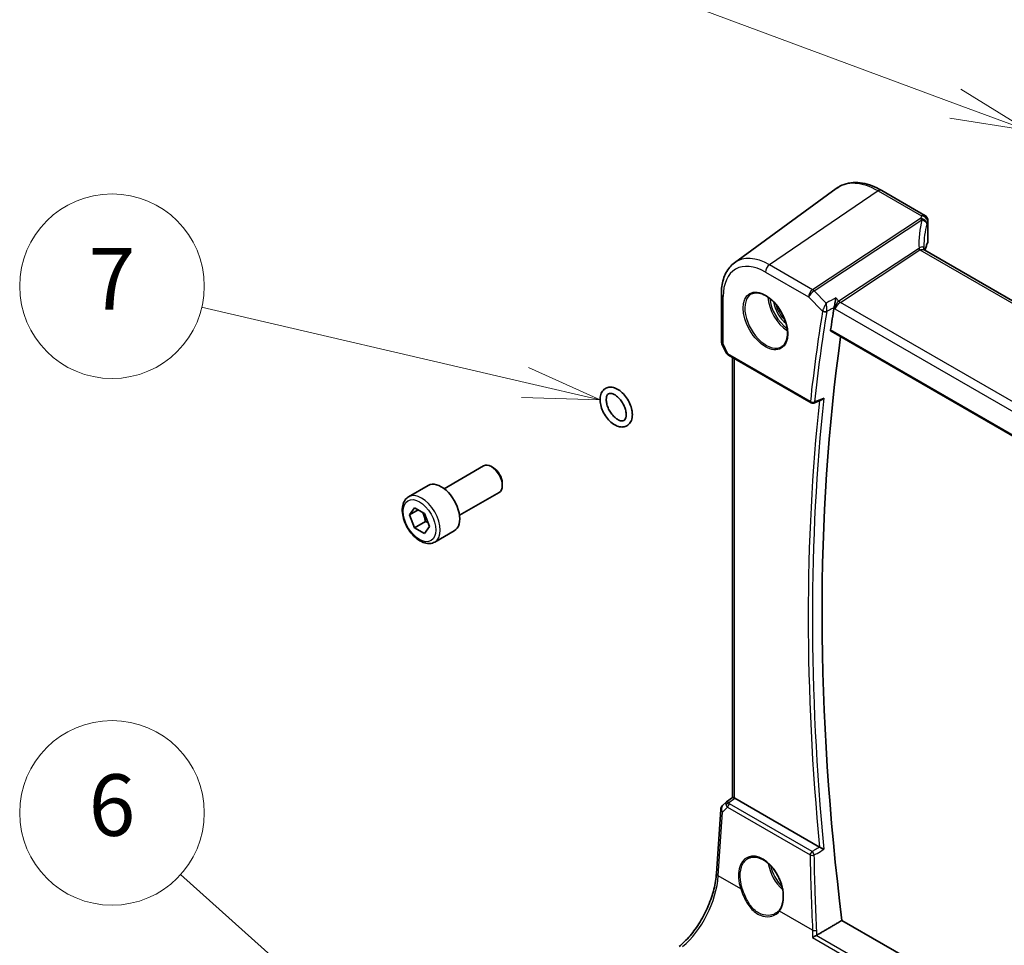
# Model space of a CAD drawing. Units: millimetres. Extents: x 175 to 9268, y 19 to 1424.
# Drawn here: x 1176 to 1336, y 635 to 786 of the extents above; entities that cross this region are included whole.
import ezdxf

# ---------------------------------------------------------------- set-up
doc = ezdxf.new("R2010")
doc.units = ezdxf.units.MM
doc.header["$LTSCALE"] = 5
for name, color, linetype, lineweight in [('Symbol (TK)', 100, 'Continuous', 18), ('Visible (ISO)', 7, 'Continuous', 35), ('Visible Narrow (ISO)', 7, 'Continuous', 25)]:
    doc.layers.add(name, color=color, linetype=linetype, lineweight=lineweight)
doc.styles.add('Note Text (TK2)', font='MS PGothic.ttf')

# ---------------------------------------------------------------- blocks, each defined once
blk = doc.blocks.new('バルーン4')
at = {"layer": 'Symbol (TK)', "color": 100}
for p, q in [((250.899, 153.534), (226.723, 162.516)), ((253.243, 152.664), (251.074, 154.003)), ((250.899, 153.534), (253.243, 152.664)), ((250.725, 153.066), (253.243, 152.664))]:
    blk.add_line(p, q, dxfattribs=at)
blk = doc.blocks.new('バルーン6')
at = {"layer": 'Symbol (TK)', "color": 100}
for p, q in [((231.095, 123.67), (225.723, 128.49)), ((232.956, 122), (231.429, 124.042)), ((231.095, 123.67), (232.956, 122)), ((230.761, 123.298), (232.956, 122))]:
    blk.add_line(p, q, dxfattribs=at)
at = {"layer": 'Symbol (TK)'}
blk.add_circle((223.495, 130.489), 3, dxfattribs=at)
at = {"layer": 'Symbol (TK)', "color": 7, "insert": (223.495, 130.483), "char_height": 2, "attachment_point": 5, "style": 'Note Text (TK2)'}
blk.add_mtext('6', dxfattribs=at)
blk = doc.blocks.new('バルーン7')
at = {"layer": 'Symbol (TK)', "color": 100}
for p, q in [((236.92, 144.478), (226.408, 146.926)), ((239.354, 143.911), (237.033, 144.965)), ((236.92, 144.478), (239.354, 143.911)), ((236.806, 143.991), (239.354, 143.911))]:
    blk.add_line(p, q, dxfattribs=at)
at = {"layer": 'Symbol (TK)'}
blk.add_circle((223.495, 147.604), 3, dxfattribs=at)
at = {"layer": 'Symbol (TK)', "color": 7, "insert": (223.495, 147.587), "char_height": 2, "attachment_point": 5, "style": 'Note Text (TK2)'}
blk.add_mtext('7', dxfattribs=at)

msp = doc.modelspace()

# ---------------------------------------------------------------- linework, layer by layer
at = {"layer": 'Visible (ISO)'}
for p, q in [((1292.2359, 746.0691), (1308.7544, 758.1268)), ((1323.1752, 753.7748), (1316.1553, 757.8277)), ((1323.671, 752.9136), (1323.671, 749.5985)), ((1494.4201, 649.2421), (1323.1525, 748.1235)), ((1290.1035, 741.0008), (1290.1035, 733.3199)), ((1307.9224, 734.94), (1480.5556, 635.2702)), ((1290.1993, 732.8928), (1290.8848, 731.4417)), ((1291.2741, 731.044), (1304.6664, 723.3119)), ((1291.9243, 659.1999), (1291.9243, 730.6686)), ((1305.1023, 723.2808), (1306.3883, 723.7956)), ((1245.0596, 709.3665), (1251.4794, 713.073)), ((1253.0764, 712.7488), (1252.7294, 712.9492)), ((1254.4971, 710.288), (1254.4971, 709.8873)), ((1239.2841, 708.0528), (1242.4661, 709.8899)), ((1247.5596, 705.0364), (1253.9794, 708.7429)), ((1239.4226, 705.1109), (1240.2391, 706.2725)), ((1240.8368, 705.9274), (1239.4226, 705.1109)), ((1240.2391, 706.2725), (1241.8721, 705.3297)), ((1240.2391, 703.0065), (1239.4226, 705.1109)), ((1242.0068, 704.0271), (1240.2391, 703.0065)), ((1241.8721, 705.3297), (1242.6885, 703.2253)), ((1241.8721, 702.0637), (1240.2391, 703.0065)), ((1242.6885, 703.2253), (1241.8721, 702.0637)), ((1243.5341, 700.6916), (1246.7161, 702.5287)), ((1290.9563, 658.4876), (1291.9298, 659.204)), ((1290.9086, 658.4479), (1290.3029, 657.8789)), ((1306.049, 651.1307), (1292.3082, 659.0639)), ((1289.3058, 646.8536), (1289.9897, 657.2159)), ((1480.8308, 540.4224), (1309.6983, 639.2258))]:
    msp.add_line(p, q, dxfattribs=at)
for centre, radius, start, end in [((1291.1035, 733.3199), 1, 180, 205.284996), ((1304.9164, 723.745), 0.5, 240, 291.817642), ((1290.9876, 657.1501), 1, 133.20934, 176.224015)]:
    msp.add_arc(centre, radius, start, end, dxfattribs=at)
for centre, major_axis, ratio, start_param, end_param in [((1344.8764, 745.7356), (-21.1075, 7.4567), 0.76658436, 0.26447405, 0.2840855), ((1575.2961, 532.0149), (-191.4531, 331.6065), 0.57735027, 0.61622831, 0.62890773), ((1577.0639, 533.0355), (-191.3437, 331.4171), 0.57735027, 0.63597512, 0.94018834), ((1291.6696, 731.7252), (0.85, -0.0738), 0.89141676, 3.62023637, 3.70311245), ((1252.7294, 710.9079), (-1.25, 2.1651), 0.57735027, 3.14159267, 6.28318531), ((1253.0764, 711.1083), (-1.0046, 1.7401), 0.57735027, 3.92699082, 5.49778714), ((1244.5911, 706.2093), (-2.125, 3.6806), 0.57735027, 3.14159265, 6.28318531), ((1292.3108, 658.2428), (-0.5, 0.871), 0.5751507, 5.50252666, 5.63136277), ((1291.2839, 658.0457), (-0.3534, 0.4216), 0.97091666, 6.22177318, 6.33807816)]:
    msp.add_ellipse(centre, major_axis=major_axis, ratio=ratio, start_param=start_param, end_param=end_param, dxfattribs=at)
for points, knots in [([(1316.1553, 757.8277), (1315.6373, 758.1268), (1315.1139, 758.3783), (1314.0665, 758.7761), (1313.5424, 758.9224), (1312.5047, 759.0991), (1311.9909, 759.1294), (1310.9901, 759.0632), (1310.503, 758.9664), (1309.5816, 758.6418), (1309.1478, 758.4139), (1308.7544, 758.1268)], [1.570796327, 1.570796327, 1.570796327, 1.570796327, 1.740256631, 1.740256631, 1.909716934, 1.909716934, 2.079177238, 2.079177238, 2.248637542, 2.248637542, 2.418097846, 2.418097846, 2.418097846, 2.418097846]), ([(1323.1752, 753.7748), (1323.2667, 753.722), (1323.3391, 753.6606), (1323.468, 753.5263), (1323.5139, 753.4558), (1323.5964, 753.3065), (1323.6183, 753.2391), (1323.6489, 753.1309), (1323.6561, 753.0895), (1323.666, 753.0199), (1323.6683, 752.9918), (1323.6706, 752.9472), (1323.671, 752.9295), (1323.671, 752.9136)], [0.000993419517, 0.000993419517, 0.000993419517, 0.000993419517, 0.001075404889, 0.001075404889, 0.001183087949, 0.001183087949, 0.001344685582, 0.001344685582, 0.001506283215, 0.001506283215, 0.001667880848, 0.001667880848, 0.001801407681, 0.001801407681, 0.001801407681, 0.001801407681]), ([(1323.63, 749.4018), (1323.5474, 749.2083), (1323.473, 749.014), (1323.3405, 748.6239), (1323.2825, 748.4281), (1323.2212, 748.1867), (1323.2102, 748.1415), (1323.1996, 748.0963)], [-1.037301722, -1.037301722, -1.037301722, -1.037301722, -0.986921011, -0.986921011, -0.936540299, -0.936540299, -0.924938974, -0.924938974, -0.924938974, -0.924938974]), ([(1323.63, 749.4018), (1323.6353, 749.4141), (1323.6401, 749.4266), (1323.6487, 749.4521), (1323.6525, 749.465), (1323.6592, 749.4911), (1323.662, 749.5043), (1323.6665, 749.531), (1323.6682, 749.5444), (1323.6704, 749.5714), (1323.671, 749.5849), (1323.671, 749.5985)], [-1.037301722, -1.037301722, -1.037301722, -1.037301722, -0.986921011, -0.986921011, -0.936540299, -0.936540299, -0.886159587, -0.886159587, -0.835778875, -0.835778875, -0.785398163, -0.785398163, -0.785398163, -0.785398163]), ([(1323.0128, 748.3583), (1323.013, 748.3491), (1323.0142, 748.3347), (1323.0221, 748.2993), (1323.0288, 748.2782), (1323.0482, 748.2355), (1323.061, 748.214), (1323.0892, 748.1764), (1323.1045, 748.1604), (1323.1321, 748.1363), (1323.1443, 748.1282), (1323.1525, 748.1235)], [0.004213731, 0.004213731, 0.004213731, 0.004213731, 0.028157618, 0.028157618, 0.052101505, 0.052101505, 0.076045391, 0.076045391, 0.099989278, 0.099989278, 0.123933165, 0.123933165, 0.123933165, 0.123933165]), ([(1292.2359, 746.0691), (1291.9495, 745.86), (1291.6886, 745.6146), (1291.2267, 745.065), (1291.0256, 744.7611), (1290.6841, 744.1077), (1290.5436, 743.7583), (1290.3211, 743.0236), (1290.2389, 742.6383), (1290.1301, 741.8393), (1290.1035, 741.4255), (1290.1035, 741.0008)], [2.418097846, 2.418097846, 2.418097846, 2.418097846, 2.562796807, 2.562796807, 2.707495769, 2.707495769, 2.85219473, 2.85219473, 2.996893692, 2.996893692, 3.141592654, 3.141592654, 3.141592654, 3.141592654]), ([(1295.0011, 741.0106), (1295.271, 741.1514), (1295.5881, 741.2133), (1296.2714, 741.1637), (1296.6312, 741.0637), (1297.3615, 740.7178), (1297.7308, 740.4765), (1298.4481, 739.8738), (1298.7959, 739.5125), (1299.4338, 738.7051), (1299.7236, 738.2589), (1300.2142, 737.3278), (1300.4147, 736.843), (1300.706, 735.8866), (1300.7968, 735.415), (1300.8617, 734.5355), (1300.8362, 734.1275), (1300.677, 733.4144), (1300.5432, 733.1105), (1300.2427, 732.7044), (1300.098, 732.5687), (1299.9349, 732.465)], [3.95168604, 3.95168604, 3.95168604, 3.95168604, 4.3002501, 4.3002501, 4.62285852, 4.62285852, 4.93620875, 4.93620875, 5.24995155, 5.24995155, 5.56479988, 5.56479988, 5.8799265, 5.8799265, 6.19437546, 6.19437546, 6.50763202, 6.50763202, 6.82265724, 6.82265724, 7.04388825, 7.04388825, 7.04388825, 7.04388825]), ([(1308.6807, 740.3574), (1308.6805, 740.3558), (1308.6803, 740.3542), (1308.6667, 740.2209), (1308.6491, 740.0755), (1308.6078, 739.7788), (1308.5842, 739.6262), (1308.5355, 739.3446), (1308.511, 739.215), (1308.4649, 738.9956), (1308.4439, 738.9045), (1308.4232, 738.8249)], [-0.000610444, -0.000610444, -0.000610444, -0.000610444, 0, 0, 0.04968502, 0.04968502, 0.096571012, 0.096571012, 0.135930753, 0.135930753, 0.167230049, 0.167230049, 0.167230049, 0.167230049]), ([(1307.9224, 734.94), (1307.9214, 734.9406), (1307.9203, 734.9412), (1307.8904, 734.9595), (1307.8677, 734.9883), (1307.8441, 735.0619), (1307.8423, 735.106), (1307.849, 735.1515)], [0.037053346, 0.037053346, 0.037053346, 0.037053346, 0.0377315412, 0.0377315412, 0.0566938634, 0.0566938634, 0.0749675562, 0.0749675562, 0.0749675562, 0.0749675562]), ([(1290.9151, 731.3841), (1290.9346, 731.3508), (1290.9557, 731.3205), (1290.9998, 731.2647), (1291.0228, 731.2392), (1291.0702, 731.1921), (1291.0945, 731.1704), (1291.1441, 731.1299), (1291.1695, 731.1111), (1291.2211, 731.0759), (1291.2474, 731.0594), (1291.2741, 731.044)], [0.865964187, 0.865964187, 0.865964187, 0.865964187, 0.977971816, 0.977971816, 1.089979444, 1.089979444, 1.201987072, 1.201987072, 1.313994701, 1.313994701, 1.426002329, 1.426002329, 1.426002329, 1.426002329]), ([(1275.6381, 721.3961), (1275.6381, 721.0661), (1275.5894, 720.751), (1275.3842, 720.2069), (1275.2355, 719.972), (1274.8702, 719.6351), (1274.6695, 719.5199), (1274.2372, 719.3872), (1274.0074, 719.3689), (1273.5124, 719.4181), (1273.247, 719.4989), (1272.7007, 719.7584), (1272.4211, 719.9482), (1271.8928, 720.4104), (1271.6445, 720.6839), (1271.2044, 721.2827), (1271.0121, 721.6074), (1270.6988, 722.2794), (1270.5778, 722.6267), (1270.4203, 723.3167), (1270.3844, 723.6594), (1270.4124, 724.3086), (1270.4758, 724.6163), (1270.709, 725.1355), (1270.8685, 725.3539), (1271.2472, 725.6595), (1271.4521, 725.7598), (1271.8922, 725.8671), (1272.1267, 725.8723), (1272.631, 725.7956), (1272.901, 725.6995), (1273.4497, 725.4091), (1273.7273, 725.2055), (1274.2466, 724.7197), (1274.4882, 724.4371), (1274.9124, 723.8245), (1275.0955, 723.495), (1275.3886, 722.8171), (1275.4984, 722.4689), (1275.6128, 721.8784), (1275.6381, 721.6332), (1275.6381, 721.3961)], [0, 0, 0, 0, 0.34352643, 0.34352643, 0.65629542, 0.65629542, 0.91716226, 0.91716226, 1.1783104, 1.1783104, 1.48252618, 1.48252618, 1.82298547, 1.82298547, 2.1667003, 2.1667003, 2.50689454, 2.50689454, 2.84685875, 2.84685875, 3.19010485, 3.19010485, 3.5322581, 3.5322581, 3.83680332, 3.83680332, 4.094159, 4.094159, 4.35951405, 4.35951405, 4.67070616, 4.67070616, 5.01309568, 5.01309568, 5.3562731, 5.3562731, 5.69619019, 5.69619019, 6.03644419, 6.03644419, 6.28318531, 6.28318531, 6.28318531, 6.28318531]), ([(1274.6381, 721.3961), (1274.6381, 721.2032), (1274.6135, 721.0335), (1274.5301, 720.7556), (1274.4715, 720.6501), (1274.3219, 720.4738), (1274.2306, 720.4204), (1273.9706, 720.3691), (1273.7923, 720.3805), (1273.4256, 720.5127), (1273.2572, 720.6003), (1272.9134, 720.8397), (1272.738, 720.9913), (1272.3993, 721.3482), (1272.2363, 721.5545), (1271.9433, 722.0007), (1271.8138, 722.2409), (1271.604, 722.7266), (1271.5237, 722.9721), (1271.4195, 723.4376), (1271.3948, 723.6579), (1271.3962, 724.0463), (1271.4214, 724.2151), (1271.5057, 724.4914), (1271.5647, 724.596), (1271.7156, 724.7711), (1271.8081, 724.8242), (1272.0705, 724.8724), (1272.2472, 724.8596), (1272.6111, 724.7276), (1272.7795, 724.6396), (1273.1234, 724.3995), (1273.2988, 724.2476), (1273.6373, 723.89), (1273.8002, 723.6834), (1274.0928, 723.2368), (1274.222, 722.9965), (1274.4312, 722.5107), (1274.5111, 722.2652), (1274.6137, 721.8047), (1274.6381, 721.589), (1274.6381, 721.3961)], [0, 0, 0, 0, 0.2870558, 0.2870558, 0.58183653, 0.58183653, 0.97999712, 0.97999712, 1.38508336, 1.38508336, 1.67323305, 1.67323305, 1.96211397, 1.96211397, 2.2570463, 2.2570463, 2.55528383, 2.55528383, 2.85283555, 2.85283555, 3.14578995, 3.14578995, 3.43279094, 3.43279094, 3.7280022, 3.7280022, 4.12965878, 4.12965878, 4.52849639, 4.52849639, 4.81658185, 4.81658185, 5.10549959, 5.10549959, 5.40046323, 5.40046323, 5.69870902, 5.69870902, 5.99624391, 5.99624391, 6.28318531, 6.28318531, 6.28318531, 6.28318531]), ([(1306.3883, 723.7956), (1306.445, 723.8183), (1306.5003, 723.8498), (1306.6277, 723.9416), (1306.6973, 724.0093), (1306.7578, 724.0854), (1306.7587, 724.0865), (1306.7596, 724.0877)], [-0.0484240829, -0.0484240829, -0.0484240829, -0.0484240829, -0.0287728552, -0.0287728552, 0, 0, 0.0004293705, 0.0004293705, 0.0004293705, 0.0004293705]), ([(1243.5341, 700.6916), (1243.3043, 700.5589), (1243.0446, 700.4804), (1242.4846, 700.4311), (1242.1833, 700.4691), (1241.545, 700.6604), (1241.208, 700.8292), (1240.5471, 701.2811), (1240.2241, 701.5686), (1239.6327, 702.225), (1239.364, 702.5932), (1238.9036, 703.374), (1238.7117, 703.7862), (1238.422, 704.6197), (1238.3245, 705.0409), (1238.239, 705.857), (1238.2515, 706.252), (1238.401, 706.9679), (1238.5352, 707.2921), (1238.8854, 707.7614), (1239.0711, 707.9298), (1239.2841, 708.0528)], [2.35619449, 2.35619449, 2.35619449, 2.35619449, 2.61880307, 2.61880307, 2.90563775, 2.90563775, 3.23346794, 3.23346794, 3.57366566, 3.57366566, 3.91120647, 3.91120647, 4.24701158, 4.24701158, 4.58425727, 4.58425727, 4.9244062, 4.9244062, 5.25437845, 5.25437845, 5.49778714, 5.49778714, 5.49778714, 5.49778714]), ([(1292.2172, 659.1096), (1292.1985, 659.1176), (1292.1806, 659.1252), (1292.0909, 659.1629), (1292.0355, 659.1845), (1291.9631, 659.2073), (1291.9401, 659.2103), (1291.9302, 659.2038)], [1.137930669, 1.137930669, 1.137930669, 1.137930669, 1.1455521319, 1.1455521319, 1.1780262935, 1.1780262935, 1.2097969426, 1.2097969426, 1.2097969426, 1.2097969426]), ([(1306.7596, 650.7667), (1306.7587, 650.7671), (1306.7578, 650.7676), (1306.7153, 650.7885), (1306.6688, 650.8116), (1306.5708, 650.8607), (1306.5191, 650.8868), (1306.4042, 650.9453), (1306.3397, 650.9783), (1306.2261, 651.0371), (1306.1773, 651.0625), (1306.1071, 651.0994), (1306.0839, 651.1118), (1306.0622, 651.1233)], [-0.0866861244, -0.0866861244, -0.0866861244, -0.0866861244, -0.0862601523, -0.0862601523, -0.0663133479, -0.0663133479, -0.0471295943, -0.0471295943, -0.0254608193, -0.0254608193, -0.0088749917, -0.0088749917, 0, 0, 0, 0]), ([(1294.5098, 649.3067), (1294.6573, 649.3836), (1294.8146, 649.4401), (1295.1444, 649.5105), (1295.3167, 649.5249), (1295.6694, 649.5113), (1295.8494, 649.4846), (1296.2129, 649.3916), (1296.3963, 649.3263), (1296.7635, 649.1589), (1296.9472, 649.0572), (1297.3113, 648.8193), (1297.4916, 648.6833), (1297.8447, 648.38), (1298.0174, 648.2126), (1298.3507, 647.8504), (1298.5114, 647.6555), (1298.8163, 647.2429), (1298.9606, 647.0252), (1299.2289, 646.5723), (1299.3529, 646.3373), (1299.5772, 645.8558), (1299.6775, 645.6095), (1299.8517, 645.1121), (1299.9256, 644.861), (1300.0451, 644.3608), (1300.0906, 644.1118), (1300.1523, 643.6224), (1300.1685, 643.382), (1300.1714, 642.9164), (1300.1581, 642.6911), (1300.1028, 642.2614), (1300.0608, 642.057), (1299.9505, 641.6764), (1299.8825, 641.5), (1299.7227, 641.177), (1299.6309, 641.0305), (1299.5289, 640.9002)], [-0.75859894, -0.75859894, -0.75859894, -0.75859894, -0.58780211, -0.58780211, -0.41935872, -0.41935872, -0.25623769, -0.25623769, -0.09709215, -0.09709215, 0.06011731, 0.06011731, 0.21668794, 0.21668794, 0.37325607, 0.37325607, 0.5300803, 0.5300803, 0.68723048, 0.68723048, 0.84468454, 0.84468454, 1.00237277, 1.00237277, 1.16019884, 1.16019884, 1.31805642, 1.31805642, 1.47585703, 1.47585703, 1.63358893, 1.63358893, 1.79143699, 1.79143699, 1.9476501, 1.9476501, 2.10386322, 2.10386322, 2.10386322, 2.10386322]), ([(1283.2275, 634.9652), (1283.5283, 635.2054), (1283.8303, 635.4736), (1284.4289, 636.0603), (1284.7254, 636.3788), (1285.3053, 637.0596), (1285.5888, 637.4217), (1286.1359, 638.182), (1286.3996, 638.5801), (1286.9013, 639.4036), (1287.1392, 639.829), (1287.5841, 640.6981), (1287.791, 641.1417), (1288.1695, 642.0376), (1288.341, 642.4899), (1288.645, 643.3931), (1288.7775, 643.8441), (1289.0011, 644.7348), (1289.0921, 645.1745), (1289.2312, 646.0326), (1289.2792, 646.4509), (1289.3058, 646.8536)], [-1.48352986, -1.48352986, -1.48352986, -1.48352986, -1.34390352, -1.34390352, -1.20427718, -1.20427718, -1.06465084, -1.06465084, -0.9250245, -0.9250245, -0.78539816, -0.78539816, -0.64577182, -0.64577182, -0.50614548, -0.50614548, -0.36651914, -0.36651914, -0.2268928, -0.2268928, -0.08726646, -0.08726646, -0.08726646, -0.08726646]), ([(1299.5289, 640.9002), (1299.4996, 640.8629), (1299.469, 640.8266), (1299.4052, 640.7559), (1299.372, 640.7217), (1299.3032, 640.6553), (1299.2675, 640.6232), (1299.1939, 640.5613), (1299.156, 640.5316), (1299.0779, 640.4744), (1299.0378, 640.447), (1298.9967, 640.4208)], [0, 0, 0, 0, 0.023446994, 0.023446994, 0.046893988, 0.046893988, 0.070340983, 0.070340983, 0.093787977, 0.093787977, 0.117234971, 0.117234971, 0.117234971, 0.117234971]), ([(1305.5288, 636.7677), (1305.482, 636.7474), (1305.4327, 636.7244), (1305.3204, 636.6693), (1305.2582, 636.6368), (1305.1468, 636.576), (1305.0966, 636.5474), (1305.0028, 636.4914), (1304.959, 636.464), (1304.9196, 636.4378), (1304.9187, 636.4372), (1304.9179, 636.4367)], [0, 0, 0, 0, 0.0164863097, 0.0164863097, 0.0374655512, 0.0374655512, 0.0564282697, 0.0564282697, 0.0760822095, 0.0760822095, 0.0764925173, 0.0764925173, 0.0764925173, 0.0764925173])]:
    msp.add_open_spline(points, degree=3, knots=knots, dxfattribs=at)
for points, degree in [([(1308.4232, 738.8249), (1308.4157, 738.7962), (1308.4099, 738.7684), (1308.4056, 738.7418)], 3), ([(1306.049, 651.1307), (1306.0532, 651.1282), (1306.0577, 651.1258), (1306.0622, 651.1233)], 3), ([(1305.5971, 636.8023), (1307.6487, 638.0148), (1309.6983, 639.2258)], 2), ([(1305.5288, 636.7677), (1305.5528, 636.7781), (1305.5757, 636.7897), (1305.5971, 636.8023)], 3)]:
    msp.add_open_spline(points, degree=degree, dxfattribs=at)
for points, weights in [([(1241.5686, 705.5049), (1241.8837, 704.8752), (1242.0068, 704.0271)], [1.06693608051, 1.10573231101, 1]), ([(1242.0068, 704.0271), (1242.2409, 703.9525), (1242.4368, 703.8742)], [1, 1.0307196426, 1.04923898582])]:
    msp.add_rational_spline(points, weights, degree=2, dxfattribs=at)
at = {"layer": 'Visible Narrow (ISO)'}
for p, q in [((1315.5937, 757.7395), (1297.916, 745.7474)), ((1315.5937, 757.7395), (1322.6168, 753.6847)), ((1322.4509, 753.252), (1304.9203, 741.7035)), ((1305.1676, 741.5089), (1322.6901, 753.0521)), ((1323.6398, 752.7711), (1323.6398, 749.4515)), ((1322.1233, 748.357), (1309.1935, 739.8393)), ((1309.4408, 739.6447), (1322.3707, 748.1624)), ((1322.3707, 748.1624), (1494.0787, 649.0267)), ((1304.9203, 741.7035), (1297.916, 745.7474)), ((1297.2705, 744.5614), (1304.2748, 740.5175)), ((1307.1272, 739.529), (1305.1676, 741.5089)), ((1290.3964, 732.9117), (1290.3964, 740.5926)), ((1304.2748, 740.5175), (1306.5433, 738.2254)), ((1309.1935, 739.8393), (1308.6807, 740.3574)), ((1481.5527, 640.2758), (1309.4408, 739.6447)), ((1308.4056, 738.7418), (1308.5399, 738.6061)), ((1308.5399, 738.6061), (1480.8424, 639.1272)), ((1480.5318, 635.453), (1307.849, 735.1515)), ((1291.1705, 731.2729), (1290.3964, 732.9117)), ((1304.5629, 723.5408), (1291.1705, 731.2729)), ((1292.2172, 659.1096), (1292.2172, 730.4995)), ((1290.2831, 656.8145), (1291.1125, 657.5936)), ((1291.1125, 657.5936), (1304.5232, 649.8509)), ((1291.2712, 658.3009), (1292.3082, 659.0639)), ((1304.8445, 650.4076), (1291.4339, 658.1503)), ((1289.5992, 646.4522), (1290.2831, 656.8145)), ((1293.2479, 644.3456), (1289.5992, 646.4522)), ((1304.919, 637.6073), (1299.5454, 640.7098)), ((1479.9294, 536.0775), (1305.5288, 636.7677)), ((1304.9179, 636.4367), (1479.9416, 535.3867))]:
    msp.add_line(p, q, dxfattribs=at)
for centre, major_axis, ratio, start_param, end_param in [((1315.5937, 747.2027), (-6.4524, 11.176), 0.57735027, 5.49778714, 6.34508866), ((1315.6553, 756.9617), (0.5, 0.866), 0.57735027, 0, 0.87266463), ((1342.9475, 751.4345), (20.9617, 1.7431), 0.6252357, 2.83834596, 2.86947816), ((1322.6779, 752.9146), (0.919, -0.3682), 0.74526312, 0.30941766, 1.92459635), ((1343.1943, 745.8728), (-19.6145, 9.5483), 0.78563302, 0.14753661, 0.41440414), ((1322.5119, 752.482), (-0.7745, 0.6167), 0.67362808, 4.59286657, 5.27419134), ((1322.5252, 752.508), (0.9344, -0.3272), 0.75208153, 0.27397622, 1.89147089), ((1343.0086, 745.2896), (-18.4326, 9.8313), 0.78945484, 0.17836384, 0.39853357), ((1343.0086, 750.6645), (-19.9698, -1.7513), 0.62744518, 5.97691309, 6.00804529), ((1322.681, 752.9136), (0.99, 0), 0.57735027, 6.03128175, 6.28318531), ((1343.0086, 746.8664), (19.9964, 0.6333), 0.59732818, 2.87077368, 2.9854653), ((1323.4461, 749.4803), (0.1839, -0.0785), 0.77301859, 0, 0.32657378), ((1322.681, 749.5825), (0.9899, 0.0246), 0.59320179, 6.0165542, 6.26845776), ((1297.916, 736.9965), (-5.3588, 9.2818), 0.57735027, 5.49778714, 6.34508866), ((1326.0342, 744.6146), (-4.0103, 3.6577), 0.30694986, 6.14329686, 6.20534734), ((1322.309, 748.9402), (-0.5501, 0.8351), 0.51564485, 1.96586823, 2.32325892), ((1322.4053, 748.9915), (0.3906, -0.9206), 0.4502327, 5.19530512, 5.55877986), ((1326.2199, 745.1978), (-3.8867, 2.9302), 0.16647377, 6.15937542, 6.2214259), ((1297.2705, 736.6238), (-4.8607, 8.419), 0.57735027, 5.49778714, 7.06858347), ((1297.9777, 744.9696), (-0.5, -0.866), 0.57735027, 4.01425728, 5.49778714), ((1291.1035, 741.0008), (-1, 0), 0.57735027, 0, 0.78539816), ((1297.407, 736.7026), (2.4677, -4.2741), 0.57735027, 3.11689743, 6.30788053), ((1304.9819, 740.9257), (-0.5, -0.866), 0.57735027, 4.01425728, 5.49778714), ((1304.9819, 740.9257), (0.7107, 0.7035), 0.33786869, 0.99767429, 2.48120415), ((1304.9819, 740.9257), (-0.5501, 0.8351), 0.51564485, 5.10746088, 5.46485157), ((1301.0231, 738.7904), (2.3784, -4.1195), 0.57735027, 3.98589196, 5.438886), ((1301.1596, 738.8692), (-2.2784, 3.9464), 0.57735027, 0.9026929, 2.23889976), ((1301.1596, 738.8692), (1.8713, -3.2412), 0.57735027, 4.13659524, 5.28818272), ((1301.2961, 738.948), (-1.7714, 3.0681), 0.57735027, 1.13338602, 2.00820663), ((1309.247, 739.0144), (-0.4777, -0.9159), 0.56929136, 3.95902993, 5.44255979), ((1309.247, 739.0144), (0.7057, 0.7432), 0.35033061, 0.95667656, 2.44020643), ((1309.3792, 740.4225), (-0.5501, 0.8351), 0.51564485, 1.96586823, 2.32325892), ((1301.5181, 739.0761), (1.7659, -3.0586), 0.57735027, 4.52225509, 4.90252287), ((1573.8819, 531.1984), (191.7697, -332.1548), 0.57735027, 3.75796871, 3.80904214), ((1574.2046, 531.3847), (-191.5206, 331.7235), 0.57735027, 0.61637605, 0.66744949), ((1306.8969, 738.4296), (-0.4936, 0.0798), 0.66624386, 0.88545663, 2.36898649), ((1306.9057, 738.4712), (-0.4839, 0.1258), 0.60529887, 0.96539149, 2.42898695), ((1291.1035, 733.3199), (-1, 0), 0.57735027, 0, 0.78539816), ((1291.1035, 733.3199), (-0.9042, -0.4271), 0.11547005, 0, 0.62024949), ((1291.6347, 732.1955), (-0.7125, -0.8044), 0.36762806, 6.12705548, 6.18726682), ((1291.3469, 731.6362), (-0.4318, -0.2521), 0.80094695, 6.18318755, 6.28318531), ((1291.9009, 731.632), (1.0275, 0.1525), 0.35869967, 3.30996892, 3.87000706), ((1291.5241, 731.477), (-0.25, -0.433), 0.57735027, 5.49778714, 6.28318531), ((1575.2961, 532.0149), (191.6822, -332.0033), 0.57735027, 3.8111474, 4.04333063), ((1575.6188, 532.2012), (-191.4331, 331.5719), 0.57735027, 0.66785501, 0.90294132), ((1304.9164, 723.745), (-0.4971, 0.0542), 0.64127882, 0.851753, 2.33528286), ((1304.9164, 723.745), (-0.25, -0.433), 0.57735027, 5.49778714, 6.28318531), ((1304.9164, 723.745), (0.1858, -0.4642), 0.57903049, 0, 0.74673798), ((1241.4091, 704.3722), (2.125, -3.6806), 0.57735027, 0, 3.14159265), ((1290.9876, 657.1501), (-0.6847, 0.7289), 0.76508092, 0, 1.33076352), ((1291.5722, 657.6993), (0.6573, -0.7544), 0.47881522, 3.15952682, 3.98235502), ((1291.302, 657.912), (-0.4336, -0.2489), 0.74815232, 4.3720704, 5.49166014), ((1291.8683, 657.9774), (-1.0067, 0.3433), 0.68691695, 0.47318147, 0.98111679), ((1291.5722, 657.6993), (-0.6167, 0.7878), 0.17779068, 5.43192327, 6.27788633), ((1291.4647, 657.7613), (-0.25, -0.433), 0.57735027, 4.01425728, 5.41052068), ((1291.8375, 658.3663), (0.5957, -0.0584), 0.55066754, 3.51527962, 4.02321494), ((1290.9876, 657.1501), (-0.9978, 0.0659), 0.52041638, 0, 0.82195552), ((1296.5592, 644.7668), (-2.2098, 4.6863), 0.62523539, 3.445874, 7.65360043), ((1304.8754, 650.0187), (-0.25, -0.433), 0.57735027, 4.01425728, 5.41052068), ((1304.8754, 650.0187), (0.4999, 0.0092), 0.45832218, 3.92223807, 5.39583935), ((1576.4561, 530.3251), (163.7793, -347.3437), 0.6252338, 4.08932388, 4.12492775), ((1304.8754, 650.0187), (-0.2534, 0.431), 0.47869262, 4.04419161, 5.49027652), ((1301.0231, 647.3428), (2.3784, -4.1195), 0.57735027, 4.12524286, 5.21283831), ((1301.1596, 647.4216), (-2.2784, 3.9464), 0.57735027, 1.07222125, 1.98061566), ((1283.233, 642.7055), (4.3364, 9.0343), 0.51958678, 3.97467003, 5.37093343), ((1290.3037, 646.7877), (-0.9978, 0.0659), 0.52041638, 0, 0.82195552), ((1301.1596, 647.4216), (1.8713, -3.2412), 0.57735027, 4.49429322, 4.83367978), ((1293.3888, 644.4127), (-0.1902, -0.0618), 0.15989329, 0.68622951, 2.17771537), ((1299.6863, 640.7769), (-0.1574, 0.1234), 0.7450249, 0, 1.21591749), ((1305.2712, 637.7751), (-0.4995, -0.023), 0.43564001, 0.76824777, 2.23877448)]:
    msp.add_ellipse(centre, major_axis=major_axis, ratio=ratio, start_param=start_param, end_param=end_param, dxfattribs=at)
for centre, major_axis in [((1297.2705, 736.6238), (-2.5676, 4.4472)), ((1241.0556, 704.1681), (1.875, -3.2476))]:
    msp.add_ellipse(centre, major_axis=major_axis, ratio=0.57735027, dxfattribs=at)
for points, knots in [([(1323.1752, 753.7746), (1323.1617, 753.7825), (1323.1478, 753.7893), (1323.0428, 753.8317), (1322.9361, 753.8285), (1322.7571, 753.7686), (1322.6869, 753.7327), (1322.6168, 753.6847)], [-0.000993419517, -0.000993419517, -0.000993419517, -0.000993419517, -0.000905331742, -0.000905331742, -0.000348204516, -0.000348204516, 0, 0, 0, 0]), ([(1322.4642, 753.278), (1322.4629, 753.2743), (1322.4614, 753.2706), (1322.4582, 753.2638), (1322.4566, 753.2607), (1322.4536, 753.2558), (1322.4523, 753.2539), (1322.4509, 753.252)], [0, 0, 0, 0, 0.00179401955, 0.00179401955, 0.00332011713, 0.00332011713, 0.00427392812, 0.00427392812, 0.00427392812, 0.00427392812]), ([(1322.4509, 753.252), (1322.4926, 753.2254), (1322.5334, 753.1951), (1322.6132, 753.1282), (1322.6521, 753.0917), (1322.6901, 753.0521)], [0, 0, 0, 0, 0.00059075906, 0.00059075906, 0.00118151811, 0.00118151811, 0.00118151811, 0.00118151811]), ([(1322.6901, 753.0521), (1322.7466, 753.0373), (1322.8022, 753.0195), (1322.9112, 752.9778), (1322.9646, 752.9538), (1323.0167, 752.9264)], [-0.00118151811, -0.00118151811, -0.00118151811, -0.00118151811, -0.00059075906, -0.00059075906, 0, 0, 0, 0]), ([(1323.0167, 752.9264), (1323.1007, 752.8822), (1323.164, 752.8394), (1323.3029, 752.7302), (1323.3618, 752.665), (1323.4553, 752.5267), (1323.4832, 752.4539), (1323.4913, 752.3832)], [-0.00427392812, -0.00427392812, -0.00427392812, -0.00427392812, -0.00332011713, -0.00332011713, -0.00179401955, -0.00179401955, 0, 0, 0, 0]), ([(1323.6368, 752.7725), (1323.637, 752.7732), (1323.6373, 752.7738), (1323.638, 752.7749), (1323.6384, 752.7752), (1323.6392, 752.775), (1323.6396, 752.7741), (1323.6397, 752.772), (1323.6398, 752.7716), (1323.6398, 752.7711)], [0, 0, 0, 0, 0.00034820452, 0.00034820452, 0.00090533174, 0.00090533174, 0.00162959714, 0.00162959714, 0.00180140768, 0.00180140768, 0.00180140768, 0.00180140768]), ([(1323.0128, 748.3583), (1323.011, 748.4289), (1322.9949, 748.4899), (1322.9143, 748.6168), (1322.8239, 748.6563), (1322.6221, 748.6441), (1322.5208, 748.6123), (1322.3506, 748.5165), (1322.2837, 748.4692), (1322.2196, 748.4083)], [0.004213731, 0.004213731, 0.004213731, 0.004213731, 0.063425368, 0.063425368, 0.163643445, 0.163643445, 0.240734272, 0.240734272, 0.28891604, 0.28891604, 0.28891604, 0.28891604]), ([(1322.4231, 748.1855), (1322.4993, 748.2077), (1322.5805, 748.2188), (1322.7862, 748.2279), (1322.9081, 748.2135), (1323.0635, 748.1673), (1323.1111, 748.1472), (1323.1523, 748.1233)], [-0.28891604, -0.28891604, -0.28891604, -0.28891604, -0.240734272, -0.240734272, -0.163643445, -0.163643445, -0.123933165, -0.123933165, -0.123933165, -0.123933165]), ([(1307.1272, 739.529), (1307.0759, 739.4342), (1307.0199, 739.3253), (1306.9082, 739.0975), (1306.8515, 738.9773), (1306.7605, 738.7752), (1306.7249, 738.6938), (1306.663, 738.5468), (1306.636, 738.4806), (1306.5956, 738.3769), (1306.5809, 738.3383), (1306.5677, 738.302)], [-0.0004220512, -0.0004220512, -0.0004220512, -0.0004220512, 0.024727421, 0.024727421, 0.0481102969, 0.0481102969, 0.0628938723, 0.0628938723, 0.075170096, 0.075170096, 0.0828427358, 0.0828427358, 0.0828427358, 0.0828427358]), ([(1308.6807, 740.3574), (1308.1945, 740.0982), (1307.7084, 739.8389), (1307.2222, 739.5796), (1307.1906, 739.5627), (1307.1589, 739.5459), (1307.1272, 739.529)], [-0.530406458, -0.530406458, -0.530406458, -0.530406458, -0.341426804, -0.341426804, -0.341426804, -0.329122203, -0.329122203, -0.329122203, -0.329122203]), ([(1307.2221, 738.1845), (1307.2288, 738.222), (1307.2344, 738.2623), (1307.246, 738.3711), (1307.25, 738.4414), (1307.2534, 738.5989), (1307.2515, 738.6871), (1307.2394, 738.9077), (1307.2247, 739.0407), (1307.1845, 739.2957), (1307.1578, 739.4195), (1307.1272, 739.529)], [-0.0828427358, -0.0828427358, -0.0828427358, -0.0828427358, -0.075170096, -0.075170096, -0.0628938723, -0.0628938723, -0.0481102969, -0.0481102969, -0.024727421, -0.024727421, 0.0004220512, 0.0004220512, 0.0004220512, 0.0004220512]), ([(1306.5677, 738.302), (1306.5629, 738.2889), (1306.5585, 738.2759), (1306.5504, 738.2504), (1306.5467, 738.2378), (1306.5433, 738.2254)], [-0.00552489609, -0.00552489609, -0.00552489609, -0.00552489609, -0.00276244804, -0.00276244804, 0, 0, 0, 0]), ([(1307.2132, 738.1429), (1307.2143, 738.1497), (1307.2156, 738.1565), (1307.2186, 738.1704), (1307.2202, 738.1774), (1307.2221, 738.1845)], [0, 0, 0, 0, 0.00276244804, 0.00276244804, 0.00552489609, 0.00552489609, 0.00552489609, 0.00552489609]), ([(1307.2221, 738.1845), (1307.3711, 738.264), (1307.5202, 738.3434), (1307.6692, 738.4229), (1307.919, 738.5561), (1308.1688, 738.6893), (1308.4186, 738.8225)], [0.28348352, 0.28348352, 0.28348352, 0.28348352, 0.341426804, 0.341426804, 0.341426804, 0.438535821, 0.438535821, 0.438535821, 0.438535821]), ([(1306.7596, 724.0877), (1306.3896, 723.9395), (1306.0197, 723.7914), (1305.6498, 723.6433), (1305.5117, 723.588), (1305.3735, 723.5327), (1305.2354, 723.4774)], [-0.434325074, -0.434325074, -0.434325074, -0.434325074, -0.28770918, -0.28770918, -0.28770918, -0.232959811, -0.232959811, -0.232959811, -0.232959811]), ([(1306.062, 651.1232), (1305.806, 650.9727), (1305.5501, 650.8223), (1305.2941, 650.6719), (1305.1443, 650.5838), (1304.9944, 650.4957), (1304.8445, 650.4076)], [0.302048647, 0.302048647, 0.302048647, 0.302048647, 0.403487153, 0.403487153, 0.403487153, 0.462886413, 0.462886413, 0.462886413, 0.462886413]), ([(1305.1943, 649.8468), (1305.3442, 649.9349), (1305.494, 650.023), (1305.6439, 650.1111), (1306.0158, 650.3296), (1306.3877, 650.5481), (1306.7596, 650.7667)], [-0.462886413, -0.462886413, -0.462886413, -0.462886413, -0.403487153, -0.403487153, -0.403487153, -0.256094823, -0.256094823, -0.256094823, -0.256094823]), ([(1305.5885, 637.6185), (1305.55, 638.4542), (1305.5139, 639.289), (1305.4294, 641.3798), (1305.384, 642.6347), (1305.344, 643.8873), (1305.2804, 645.8796), (1305.2305, 647.8662), (1305.1943, 649.8468)], [1.4248374335, 1.4248374335, 1.4248374335, 1.4248374335, 1.4320950923, 1.4320950923, 1.4430372755, 1.4430372755, 1.4430372755, 1.4604413013, 1.4604413013, 1.4604413013, 1.4604413013]), ([(1293.5054, 644.423), (1293.3541, 644.8924), (1293.2512, 645.368), (1293.1214, 646.5653), (1293.1788, 647.2623), (1293.5762, 648.4849), (1293.947, 648.981), (1294.4554, 649.2775), (1294.4824, 649.2924), (1294.5098, 649.3067)], [-2.10386322, -2.10386322, -2.10386322, -2.10386322, -1.80330733, -1.80330733, -1.3224179, -1.3224179, -0.78823128, -0.78823128, -0.75859894, -0.75859894, -0.75859894, -0.75859894]), ([(1293.2479, 644.3456), (1293.3884, 643.9216), (1293.5506, 643.4944), (1294.0498, 642.3887), (1294.432, 641.7379), (1295.3462, 640.6768), (1295.8819, 640.2714), (1296.9669, 639.8358), (1297.5077, 639.7758), (1298.3882, 639.9116), (1298.7453, 640.0503), (1299.2373, 640.3821), (1299.4052, 640.5354), (1299.5454, 640.7098)], [-1.08100654, -1.08100654, -1.08100654, -1.08100654, -0.94341189, -0.94341189, -0.71188083, -0.71188083, -0.47944053, -0.47944053, -0.26635585, -0.26635585, -0.10244456, -0.10244456, 0, 0, 0, 0]), ([(1298.9966, 640.4208), (1298.7209, 640.2455), (1298.4034, 640.1239), (1297.5833, 639.985), (1297.06, 640.037), (1296.0141, 640.4516), (1295.5005, 640.8436), (1294.6281, 641.8756), (1294.2657, 642.5107), (1293.7927, 643.5909), (1293.639, 644.0085), (1293.5054, 644.423)], [0.117234971, 0.117234971, 0.117234971, 0.117234971, 0.266355849, 0.266355849, 0.479440528, 0.479440528, 0.711880833, 0.711880833, 0.943411887, 0.943411887, 1.081006541, 1.081006541, 1.081006541, 1.081006541])]:
    msp.add_open_spline(points, degree=3, knots=knots, dxfattribs=at)
for points in [[(1308.4232, 738.8249), (1308.4217, 738.8241), (1308.4201, 738.8233), (1308.4186, 738.8225)], [(1306.0622, 651.1233), (1306.0621, 651.1233), (1306.062, 651.1232), (1306.062, 651.1232)], [(1304.919, 637.6073), (1304.9388, 637.2244), (1304.9385, 636.8332), (1304.9179, 636.4367)], [(1305.5971, 636.8023), (1305.6037, 637.0777), (1305.6008, 637.3501), (1305.5885, 637.6185)]]:
    msp.add_open_spline(points, degree=3, dxfattribs=at)

# ---------------------------------------------------------------- block references
at = {"layer": 'Symbol (TK)', "xscale": 5, "yscale": 5, "zscale": 5}
for name in ['バルーン4', 'バルーン7', 'バルーン6']:
    msp.add_blockref(name, (73.6239, 4.2498), dxfattribs=at)

doc.saveas('drawing.dxf')
